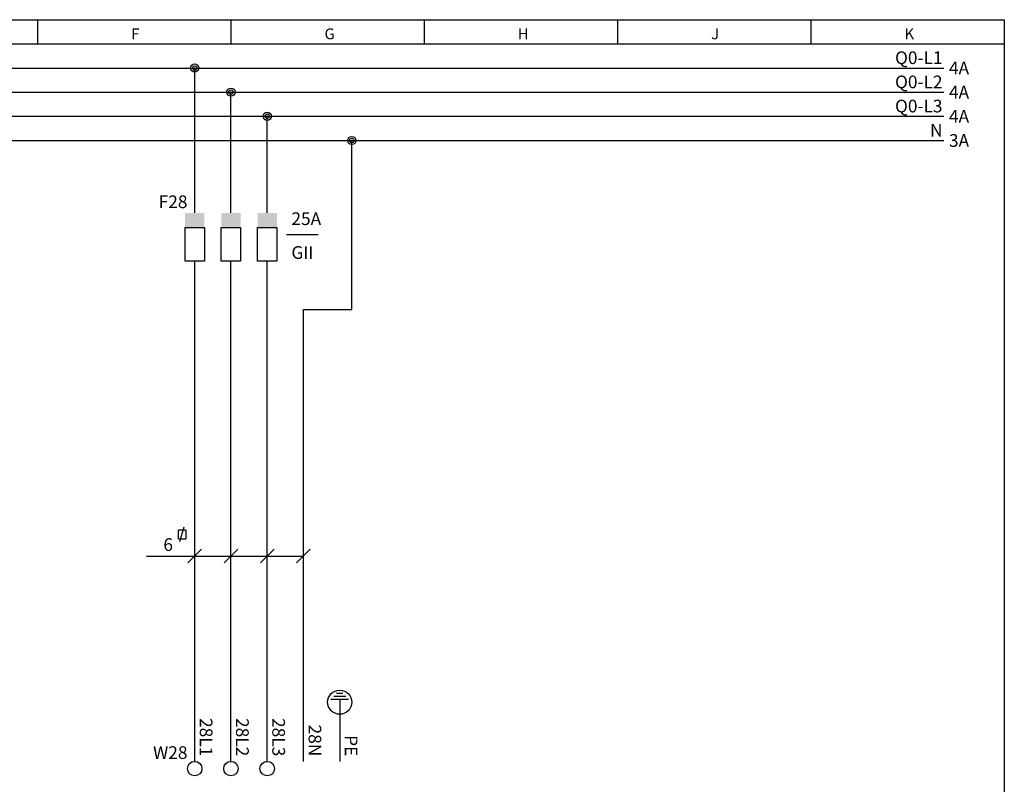
# Model space of a CAD drawing. Units: millimetres. Extents: x 0 to 3725, y -10 to 270.
# Drawn here: x 671 to 875, y 112 to 270 of the extents above; entities that cross this region are included whole.
import ezdxf
from ezdxf.enums import TextEntityAlignment as Align

# ---------------------------------------------------------------- set-up
doc = ezdxf.new("R2010")
doc.units = ezdxf.units.MM
doc.header["$MEASUREMENT"] = 0
doc.layers.add('RAM', color=7, linetype='Continuous')
doc.layers.add('Standard', color=7, linetype='Continuous')
doc.styles.add('Arial', font='arial.ttf')

msp = doc.modelspace()

# ---------------------------------------------------------------- linework, layer by layer
at = {"layer": 'RAM', "color": 5, "linetype": 'Continuous'}
for p, q in [((475.00076, 270.00058), (875.00153, 270.00058)), ((675.00116, 270.00058), (675.00116, 265.00058)), ((715.00122, 270.00058), (715.00122, 265.00058)), ((755.00128, 270.00058), (755.00128, 265.00058)), ((795.00137, 270.00058), (795.00137, 265.00058)), ((835.00143, 270.00058), (835.00143, 265.00058)), ((875.00153, 270.00058), (875.00153, -10.00002)), ((475.00076, 265.00058), (875.00153, 265.00058))]:
    msp.add_line(p, q, dxfattribs=at)
at = {"layer": 'Standard', "color": 7, "linetype": 'Continuous'}
for p, q in [((495.00076, 260), (862.50076, 260)), ((707.50076, 230), (707.50076, 260)), ((500.00076, 255.00002), (862.50076, 255.00002)), ((715.00076, 230), (715.00076, 255)), ((505.00076, 250.00002), (862.50076, 250.00002)), ((722.50076, 230), (722.50076, 250)), ((510.00076, 245.00002), (862.50076, 245.00002)), ((740.00076, 210), (740.00076, 245)), ((726.50473, 225.53122), (733.01114, 225.53122)), ((707.50076, 116.5), (707.50076, 220)), ((715.00076, 116.5), (715.00076, 220)), ((722.50076, 116.5), (722.50076, 220)), ((730.00076, 210), (740.00076, 210)), ((730.00076, 116.5), (730.00076, 210)), ((704.44077, 162.02), (705.34076, 165.05)), ((704.12076, 162.56), (704.12076, 164.34999)), ((705.66077, 164.34999), (704.12076, 164.34999)), ((705.66077, 164.34999), (705.66077, 162.56)), ((704.12076, 162.56), (705.66077, 162.56)), ((697.50076, 159), (730.00076, 159)), ((706.08658, 157.5858), (708.91495, 160.4142)), ((713.58658, 157.5858), (716.41495, 160.4142)), ((721.08658, 157.5858), (723.91495, 160.4142)), ((728.58658, 157.5858), (731.41495, 160.4142)), ((736.83667, 130.625), (738.16489, 130.62497)), ((735.66486, 129.375), (739.33667, 129.375)), ((736.25076, 130), (738.75076, 130)), ((737.50076, 129.375), (737.50076, 116.5))]:
    msp.add_line(p, q, dxfattribs=at)
for points in [[(705.50076, 220), (705.50076, 227), (709.50076, 227), (709.50076, 220)], [(713.00076, 220), (713.00076, 227), (717.00076, 227), (717.00076, 220)], [(720.50076, 220), (720.50076, 227), (724.50076, 227), (724.50076, 220)]]:
    msp.add_lwpolyline(points, close=True, dxfattribs=at)
for centre, radius in [((707.50076, 260), 0.85), ((707.50076, 260), 0.45), ((707.50076, 260), 0.05), ((715.00076, 255), 0.85), ((715.00076, 255), 0.45), ((715.00076, 255), 0.05), ((722.50076, 250), 0.85), ((722.50076, 250), 0.45), ((722.50076, 250), 0.05), ((740.00076, 245), 0.85), ((740.00076, 245), 0.45), ((740.00076, 245), 0.05), ((737.50076, 128.75), 2.5), ((707.50076, 115), 1.5), ((715.00076, 115), 1.5), ((722.50076, 115), 1.5)]:
    msp.add_circle(centre, radius, dxfattribs=at)
for points in [[(705.50076, 227), (705.50076, 230), (709.50076, 227), (709.50076, 230)], [(713.00076, 227), (713.00076, 230), (717.00076, 227), (717.00076, 230)], [(720.50076, 227), (720.50076, 230), (724.50076, 227), (724.50076, 230)]]:
    msp.add_solid(points, dxfattribs=at)

# ---------------------------------------------------------------- texts
at = {"layer": 'RAM', "color": 5, "linetype": 'Continuous', "style": 'Arial'}
for s, p in [('F', (694.34912, 265.94522)), ('G', (734.34906, 265.94522)), ('H', (774.34912, 265.94522)), ('J', (814.34921, 265.94522)), ('K', (854.3493, 265.94522))]:
    msp.add_text(s, height=2.25, dxfattribs=at).set_placement(p)
at = {"layer": 'Standard', "color": 7, "linetype": 'Continuous', "style": 'Arial'}
for s, height, p in [('Q0-L1', 2.625, (862.21713, 260.81348)), ('Q0-L2', 2.625, (862.21713, 255.81349)), ('Q0-L3', 2.625, (862.21713, 250.81349)), ('N', 2.625, (862.21713, 245.81349)), ('F28', 2.625, (706.00076, 231)), ('6', 2.625, (703.00076, 160.05)), ('W28', 2.625009, (706.00076, 117))]:
    msp.add_text(s, height=height, dxfattribs=at).set_placement(p, align=Align.RIGHT)
for s, p in [('4A', (863.55075, 258.6875)), ('4A', (863.55075, 253.68752)), ('4A', (863.55075, 248.68752)), ('3A', (863.55075, 243.68752)), ('25A', (727.50076, 227.5)), ('GII', (727.50076, 220.5))]:
    msp.add_text(s, height=2.625, dxfattribs=at).set_placement(p)
for s, p in [('28L1', (708.55077, 117.55)), ('28L2', (716.05077, 117.55)), ('28L3', (723.55077, 117.55)), ('28N', (731.05075, 117.55)), ('PE', (738.55075, 117.55))]:
    msp.add_text(s, height=2.625, rotation=270.0000553, dxfattribs=at).set_placement(p, align=Align.RIGHT)

doc.saveas('drawing.dxf')
